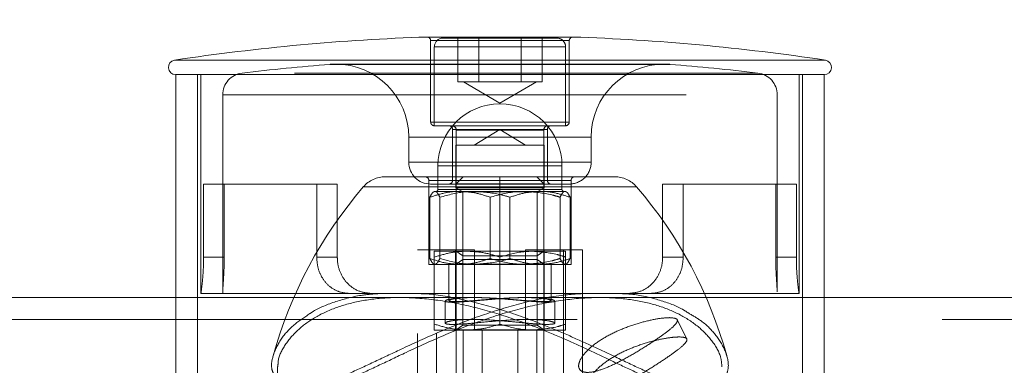
# Model space of a CAD drawing. Units: millimetres. Extents: x 0 to 42, y 0 to 29.8.
# Drawn here: x 11.8 to 12, y 22.3 to 22.4 of the extents above; entities that cross this region are included whole.
import ezdxf

# ---------------------------------------------------------------- set-up
doc = ezdxf.new("R2010")
doc.units = ezdxf.units.MM
doc.linetypes.add('HIDDEN', pattern=[0.1905, 0.127, -0.0635])
doc.layers.add('LE_NORM', color=179, linetype='Continuous', lineweight=40)
doc.styles.add('SLDTEXTSTYLE0', font='TXT', dxfattribs={"width": 0.605})
doc.dimstyles.new('SLDDIMSTYLE1', dxfattribs={"dimtxt": 0.35, "dimasz": 0.3, "dimexe": 0, "dimexo": 0.0625, "dimgap": 0.08750000000000001, "dimtad": 1, "dimlfac": 50, "dimrnd": 1e-09, "dimzin": 12, "dimdsep": 46, "dimtxsty": 'SLDTEXTSTYLE0', "dimsah": 1, "dimcen": 0.09, "dimadec": 0, "dimazin": 3, "dimtfac": 1, "dimtofl": 0, "dimtmove": 0, "dimatfit": 3, "dimfxl": 0, "dimfrac": 2, "dimtolj": 1, "dimtzin": 12, "dimarcsym": 0})

# ---------------------------------------------------------------- blocks, each defined once
blk = doc.blocks.new('_D_16')
at = {"layer": 'LE_NORM'}
for p, q in [((4.228321564058396, 21.70667480658144), (4.228321564058397, 23.97159890281471)), ((18.6283215640584, 21.70667480658143), (18.6283215640584, 23.9715989028147)), ((4.228321564058397, 23.87253890281471), (18.6283215640584, 23.8725389028147))]:
    blk.add_line(p, q, dxfattribs=at)
for points in [[(4.228321564058397, 23.87253890281471), (4.528321564058396, 23.77253890281471), (4.528321564058396, 23.97253890281471)], [(18.6283215640584, 23.8725389028147), (18.3283215640584, 23.9725389028147), (18.3283215640584, 23.7725389028147)]]:
    blk.add_solid(points, dxfattribs=at)
at = {"layer": 'LE_NORM', "char_height": 0.35, "attachment_point": 1, "style": 'SLDTEXTSTYLE0'}
for s, insert in [('Valdempende zone vaste ondergrond', (7.755995580415216, 24.32371258845183)), ('720', (14.44294009492823, 24.32371258845192))]:
    blk.add_mtext(s, dxfattribs=dict(at, insert=insert))
blk = doc.blocks.new('_D_17')
at = {"layer": 'LE_NORM'}
for p, q in [((3.228321564058398, 21.70667480658143), (3.228321564058398, 24.79016527254651)), ((19.6283215640584, 21.70667480658143), (19.6283215640584, 24.7901652725465)), ((3.228321564058398, 24.69110527254651), (19.6283215640584, 24.6911052725465))]:
    blk.add_line(p, q, dxfattribs=at)
for points in [[(3.228321564058398, 24.69110527254651), (3.528321564058398, 24.59110527254651), (3.528321564058398, 24.79110527254651)], [(19.6283215640584, 24.6911052725465), (19.3283215640584, 24.7911052725465), (19.3283215640584, 24.5911052725465)]]:
    blk.add_solid(points, dxfattribs=at)
at = {"layer": 'LE_NORM', "char_height": 0.35, "attachment_point": 1, "style": 'SLDTEXTSTYLE0'}
for s, insert in [('Valdempende zone losse ondergrond', (8.150961288670992, 25.68672338321519)), ('Obstakelvrije zone (vaste en losse ondergrond)', (6.912105941633683, 25.14227895818363)), ('820', (15.28682824359368, 25.14227895818374))]:
    blk.add_mtext(s, dxfattribs=dict(at, insert=insert))

msp = doc.modelspace()

# ---------------------------------------------------------------- linework, layer by layer
at = {"color": 8, "linetype": 'Continuous', "lineweight": 15}
for p, q in [((11.89077871269575, 22.39792522045186), (11.88809474749611, 22.39792522045186)), ((11.92816152545937, 22.39792522045186), (11.89077871269575, 22.39792522045186)), ((11.81893081206304, 22.3915925826538), (11.99732546089245, 22.3915925826538))]:
    msp.add_line(p, q, dxfattribs=at)
at = {"color": 7, "linetype": 'HIDDEN', "lineweight": 0}
for p, q in [((11.88809474749611, 22.39792522045186), (11.92816152545937, 22.39792522045186)), ((11.88912813647774, 22.39692577801935), (11.88912813647774, 22.37461480658144)), ((11.88916881693621, 22.39692577801935), (11.92708745601928, 22.39692577801935)), ((11.89012813647775, 22.39521480658144), (11.89012813647775, 22.37361480658144)), ((11.92612556900383, 22.39521480658144), (11.89019228671141, 22.39521480658144)), ((11.89252813647775, 22.39761480658144), (11.89461814017872, 22.39761480658144)), ((11.89461814017872, 22.39761480658144), (11.92372813647775, 22.39761480658144)), ((11.89655226358051, 22.38561480658144), (11.8965522635805, 22.39761480658144)), ((11.90234020002914, 22.38561480658144), (11.90234020002913, 22.39761480658144)), ((11.91391607292638, 22.38561480658145), (11.91391607292639, 22.39761480658145)), ((11.91970400937501, 22.38561480658144), (11.91970400937501, 22.39761480658144)), ((11.92612813647775, 22.37361480658144), (11.92612813647775, 22.39521480658144)), ((11.92712813647774, 22.37461480658144), (11.92712813647774, 22.39692577801935)), ((11.98537528537049, 22.3915925826538), (11.81893081206304, 22.3915925826538)), ((11.86158227848482, 22.39043154899971), (11.95467399447067, 22.39043154899971)), ((11.95312813647774, 22.39049310495746), (11.86312813647774, 22.39049310495745)), ((11.99732546089245, 22.3915925826538), (11.98537528537049, 22.3915925826538)), ((11.82522813647775, 22.38761480658145), (11.82522813647775, 22.23969678750647)), ((11.82612813647774, 22.38761480658143), (11.82612813647774, 22.32761480658143)), ((11.97882044291923, 22.38803555715538), (11.83743583003626, 22.38803555715538)), ((11.99012813647774, 22.32761480658144), (11.99012813647774, 22.38761480658143)), ((11.99102813647775, 22.03969979569787), (11.99102813647775, 22.38761480658145)), ((11.89655226358051, 22.38561480658144), (11.89944623180482, 22.38561480658144)), ((11.89810313647776, 22.38561480658144), (11.90812813647776, 22.37982687013282)), ((11.89944623180482, 22.38561480658144), (11.90234020002914, 22.38561480658144)), ((11.90812813647776, 22.38561480658144), (11.90234020002914, 22.38561480658144)), ((11.91391607292638, 22.38561480658145), (11.90812813647776, 22.38561480658144)), ((11.90812813647776, 22.37982687013282), (11.91815313647776, 22.38561480658144)), ((11.91391607292638, 22.38561480658145), (11.9168100411507, 22.38561480658144)), ((11.9168100411507, 22.38561480658144), (11.91970400937501, 22.38561480658144)), ((11.83212813647774, 22.38207822588053), (11.83212813647774, 22.32812172917782)), ((11.8321897726167, 22.38207822588053), (11.9841256707122, 22.38207822588053)), ((11.98412813647774, 22.32812172917782), (11.98412813647774, 22.38207822588053)), ((11.88916881693621, 22.37461480658144), (11.92708745601927, 22.37461480658144)), ((11.89012813647775, 22.37361480658144), (11.89253967920964, 22.37361480658144)), ((11.89012813647774, 22.37361480658144), (11.92612813647774, 22.37361480658144)), ((11.89253967920964, 22.37361480658144), (11.92612813647775, 22.37361480658144)), ((11.89512813647774, 22.37261480658143), (11.89512813647774, 22.35861480658144)), ((11.92110614253527, 22.37261480658143), (11.89515013042022, 22.37261480658143)), ((11.89612813647775, 22.37241480658144), (11.89612813647776, 22.30554280658144)), ((11.89612813647775, 22.37241480658144), (11.92012550467945, 22.37241480658144)), ((11.90812813647747, 22.37254358489553), (11.90109026749393, 22.36831480658144)), ((11.915166005461, 22.36831480658144), (11.90812813647747, 22.37254358489553)), ((11.92012813647776, 22.30554280658144), (11.92012813647776, 22.37241480658144)), ((11.92112813647774, 22.35861480658144), (11.92112813647774, 22.37261480658143)), ((11.88312813647775, 22.37049310495746), (11.88312813647775, 22.36361480658143)), ((11.9330655813926, 22.37049310495746), (11.88313063968357, 22.37049310495746)), ((11.90350012273498, 22.36831480658144), (11.89600813647747, 22.36831480658144)), ((11.89600813647747, 22.36831480658144), (11.89600813647747, 22.35662331909829)), ((11.92024813647747, 22.36831480658144), (11.90350012273498, 22.36831480658144)), ((11.92024813647747, 22.35662331909829), (11.92024813647747, 22.36831480658144)), ((11.93312813647775, 22.36361480658143), (11.93312813647775, 22.37049310495746)), ((11.93312563327191, 22.36361480658143), (11.88319069156288, 22.36361480658143)), ((11.89112813647747, 22.36261480658145), (11.89112813647747, 22.35611480658145)), ((11.92507692823098, 22.36261480658145), (11.89117934472395, 22.36261480658145)), ((11.92512813647747, 22.35611480658145), (11.92512813647747, 22.36261480658145)), ((11.82688431547531, 22.35761480658143), (11.85788431547531, 22.35761480658143)), ((11.82688431547531, 22.33761480658143), (11.82688431547531, 22.35761480658143)), ((11.83253445960571, 22.33761480658143), (11.83253445960571, 22.35761480658143)), ((11.85788431547531, 22.35761480658143), (11.8578843154753, 22.33761480658143)), ((11.86353445960571, 22.35761480658143), (11.85788431547531, 22.35761480658143)), ((11.86353445960571, 22.35761480658143), (11.86353445960571, 22.33761480658143)), ((11.87672129985216, 22.35961480658145), (11.93953497310316, 22.35961480658145)), ((11.88862813647767, 22.35861480658145), (11.90812813647766, 22.35861480658145)), ((11.88862813647767, 22.33561480658145), (11.88862813647767, 22.35861480658145)), ((11.92712813647774, 22.35761480658143), (11.88912813647774, 22.35761480658143)), ((11.89515013042021, 22.35861480658144), (11.92110614253527, 22.35861480658144)), ((11.89805613647737, 22.35961480658155), (11.89612813647737, 22.35768680658154)), ((11.92012813647737, 22.35768680658154), (11.89612813647737, 22.35768680658154)), ((11.90812813647765, 22.35961480658145), (11.90812813647765, 22.35861480658145)), ((11.90812813647766, 22.35861480658145), (11.92762813647766, 22.35861480658145)), ((11.90812813647766, 22.33760711142683), (11.90812813647766, 22.35861480658145)), ((11.92012813647737, 22.35768680658154), (11.91820013647737, 22.35961480658155)), ((11.92762813647766, 22.33561480658145), (11.92762813647766, 22.35861480658145)), ((11.95272181334977, 22.35761480658143), (11.98372181334977, 22.35761480658143)), ((11.95272181334977, 22.35761480658143), (11.95272181334977, 22.33761480658144)), ((11.95837195748018, 22.35761480658143), (11.95837195748017, 22.33761480658143)), ((11.98372181334977, 22.33761480658143), (11.98372181334977, 22.35761480658143)), ((11.98937195748018, 22.35761480658143), (11.98372181334977, 22.35761480658143)), ((11.98937195748017, 22.33761480658143), (11.98937195748018, 22.35761480658143)), ((11.94550670491204, 22.35683399738314), (11.87065829338874, 22.35683399738314)), ((11.90125484874111, 22.35561480658145), (11.89028425703927, 22.35561480658145)), ((11.89117934472395, 22.35611480658145), (11.92507692823098, 22.35611480658145)), ((11.90350012273498, 22.35662331909829), (11.89600813647747, 22.35662331909829)), ((11.89600813647747, 22.35662331909829), (11.89792813647747, 22.35551480658145)), ((11.90423327342686, 22.35551480658145), (11.89792813647747, 22.35551480658145)), ((11.89792813647747, 22.35551480658145), (11.89792813647747, 22.33795443301264)), ((11.9190987281793, 22.35561480658145), (11.90125484874111, 22.35561480658145)), ((11.92024813647747, 22.35662331909829), (11.90350012273498, 22.35662331909829)), ((11.91832813647747, 22.35551480658145), (11.90423327342686, 22.35551480658145)), ((11.91832813647747, 22.35551480658145), (11.92024813647747, 22.35662331909829)), ((11.91832813647747, 22.33795443301264), (11.91832813647747, 22.35551480658145)), ((11.9190987281793, 22.35561480658145), (11.92612812914415, 22.35561480658145)), ((11.88891848905078, 22.35400711142686), (11.88891848905078, 22.33722250173603)), ((11.89165002502776, 22.35400711142686), (11.89165002502776, 22.33722250173603)), ((11.90539660050048, 22.35400711142686), (11.90539660050048, 22.33722250173603)), ((11.91085967245445, 22.35400711142686), (11.91085967245445, 22.33722250173603)), ((11.92460624792717, 22.35400711142686), (11.92460624792717, 22.33722250173603)), ((11.92733778390415, 22.35400711142686), (11.92733778390415, 22.33722250173603)), ((11.88553006026639, 22.18961480658144), (11.88553006026639, 22.33961480658143)), ((11.88553006026639, 22.33961480658143), (11.89598006026639, 22.33961480658143)), ((11.89912813647772, 22.33921480658141), (11.8901281364777, 22.33921480658141)), ((11.8907262126891, 22.18961480658144), (11.8907262126891, 22.33961480658143)), ((11.89598006026639, 22.33961480658143), (11.89598006026639, 22.31761480658144)), ((11.89598006026639, 22.33961480658143), (11.90117621268909, 22.33961480658143)), ((11.89612813647772, 22.33921480658142), (11.89792813647772, 22.33795443301264)), ((11.91712813647774, 22.33921480658141), (11.89912813647772, 22.33921480658141)), ((11.90117621268909, 22.33961480658143), (11.90117621268909, 22.31761480658144)), ((11.91508006026639, 22.31761480658144), (11.91508006026639, 22.33961480658143)), ((11.91508006026639, 22.33961480658143), (11.92553006026638, 22.33961480658143)), ((11.92612813647772, 22.3392148065814), (11.91712813647774, 22.33921480658141)), ((11.9183281364777, 22.33795443301264), (11.92012813647771, 22.33921480658142)), ((11.92027621268909, 22.31761480658144), (11.92027621268909, 22.33961480658143)), ((11.92553006026638, 22.33961480658143), (11.92553006026639, 22.18961480658144)), ((11.93072621268909, 22.33961480658143), (11.92553006026638, 22.33961480658143)), ((11.93072621268909, 22.33961480658143), (11.93072621268909, 22.18961480658144)), ((11.82688431547531, 22.33761480658143), (11.83253445960571, 22.33761480658143)), ((11.86353445960571, 22.33761480658143), (11.8578843154753, 22.33761480658143)), ((11.89012813647771, 22.31922250173598), (11.89012813647771, 22.33760711142682)), ((11.89792813647747, 22.33692598015022), (11.89612813647747, 22.33566560658145)), ((11.89612813647747, 22.33566560658145), (11.92012813647747, 22.33566560658145)), ((11.9183281364777, 22.33795443301264), (11.89792813647772, 22.33795443301264)), ((11.89792813647772, 22.33795443301264), (11.89792813647772, 22.31892598015019)), ((11.89792813647747, 22.33692598015022), (11.90423327342686, 22.33692598015022)), ((11.90423327342686, 22.33692598015022), (11.91832813647746, 22.33692598015022)), ((11.90812813647773, 22.319222501736), (11.9081281364777, 22.33760711142683)), ((11.91832813647772, 22.31892598015019), (11.91832813647772, 22.33795443301264)), ((11.92012813647746, 22.33566560658145), (11.91832813647746, 22.33692598015022)), ((11.92612813647773, 22.31922250173601), (11.92612813647772, 22.33760711142684)), ((11.95272181334977, 22.33761480658144), (11.95837195748017, 22.33761480658143)), ((11.98937195748017, 22.33761480658143), (11.98372181334977, 22.33761480658143)), ((11.88862813647767, 22.33561480658145), (11.90812813647766, 22.33561480658145)), ((11.89412813647766, 22.33561480658145), (11.89412813647766, 22.32570008241756)), ((11.90812813647766, 22.33561480658145), (11.92762813647766, 22.33561480658145)), ((11.92212813647766, 22.32569300745536), (11.92212813647766, 22.33561480658145)), ((11.83220927687201, 22.32761480658143), (11.82612813647774, 22.32761480658143)), ((11.86712813647774, 22.32761480658143), (11.83220927687201, 22.32761480658143)), ((11.86712813647774, 22.32761480658143), (11.99012813647774, 22.32761480658144)), ((11.90064220018778, 22.32651480658149), (11.81922813647775, 22.32651480658149)), ((11.9012174936441, 22.32651480658145), (11.88070067766493, 22.32651480658145)), ((11.89312813647768, 22.32556691546795), (11.89312813647768, 22.31949667188744)), ((11.93559361134855, 22.32651480658145), (11.91512813647766, 22.32651480658145)), ((11.99702813647775, 22.32651480658149), (11.91553521378561, 22.32651480658149)), ((11.92312813647698, 22.31951008803074), (11.92312813647698, 22.32557872362491)), ((11.90064602018171, 22.32051480658149), (11.56173326625191, 22.32051480658148)), ((12.1563332172345, 22.32051480658149), (11.91553572091563, 22.32051480658149)), ((11.9593175501919, 22.31518716032918), (11.95668773224914, 22.3204467962147)), ((11.89012813647773, 22.31761480658143), (11.89912813647774, 22.31761480658141)), ((11.89792813647775, 22.31892598015019), (11.89612813647773, 22.3176656065814)), ((11.8961281364777, 22.3176656065814), (11.9201281364777, 22.3176656065814)), ((11.8961281364777, 22.3176656065814), (11.8961281364777, 22.31761480658141)), ((11.89792813647775, 22.31892598015019), (11.9132281364777, 22.31892598015019)), ((11.89803006026639, 22.31761480658144), (11.89803006026639, 22.27961480658144)), ((11.89912813647774, 22.31761480658141), (11.91440417994101, 22.31761480658141)), ((11.90322621268909, 22.31761480658144), (11.90322621268909, 22.27961480658144)), ((11.91303006026639, 22.27961480658144), (11.91303006026639, 22.31761480658144)), ((11.9132281364777, 22.31892598015019), (11.9183281364777, 22.31892598015019)), ((11.91440417994101, 22.31761480658141), (11.91508006026639, 22.31761480658144)), ((11.91508006026639, 22.31761480658144), (11.92027621268909, 22.31761480658144)), ((11.9182262126891, 22.27961480658144), (11.91822621268909, 22.31761480658144)), ((11.92012813647773, 22.3176656065814), (11.9183281364777, 22.31892598015019)), ((11.92011627659283, 22.31761480658141), (11.92612813647774, 22.31761480658142)), ((11.9201281364777, 22.31761480658141), (11.9201281364777, 22.3176656065814))]:
    msp.add_line(p, q, dxfattribs=at)
at = {"color": 7, "linetype": 'Continuous', "lineweight": 15}
for p, q in [((11.92812813647774, 22.39792577801935), (11.88812813647774, 22.39792577801935)), ((11.81922813647775, 22.38761480658145), (11.81922813647775, 22.28959882188021)), ((11.81922813647774, 22.38761480658143), (11.99702813647774, 22.38761480658143)), ((11.99702813647775, 22.28698686248563), (11.99702813647775, 22.38761480658145)), ((11.81922813647775, 22.32651480658149), (11.56173326625191, 22.32651480658148)), ((12.14108399708626, 22.32651480658149), (11.99702813647775, 22.32651480658149))]:
    msp.add_line(p, q, dxfattribs=at)
for centre, radius, start, end in [((11.90812813647775, 21.79825976094472), 0.6000000000000009, 91.9134033603748, 98.54940747793255), ((11.88812813647774, 22.39692577801935), 0.001000000000001222, 90, 91.91340336008913), ((11.92812813647774, 22.39692577801935), 0.001000000000001222, 88.08659663980914, 90), ((11.90812813647775, 21.79825976094472), 0.6000000000000033, 81.45059252206818, 88.08659663962572), ((11.81922813647774, 22.38961480658143), 0.002000000000003854, 98.54940747759606, 270.0000000000008), ((11.99702813647774, 22.38961480658143), 0.002000000000003854, 269.9999999999499, 81.45059252240395)]:
    msp.add_arc(centre, radius, start, end, dxfattribs=at)
at = {"color": 7, "linetype": 'HIDDEN', "lineweight": 0}
for centre, radius, start, end in [((11.88812813647774, 22.39692577801935), 0.001000000000001222, 0, 90), ((11.92812813647774, 22.39692577801935), 0.001000000000001222, 90, 180), ((11.89252813647776, 22.39521480658144), 0.002399999999999736, 90, 180), ((11.92372813647776, 22.39521480658144), 0.002399999999999736, 0, 90.00000000004242), ((11.90812813647775, 21.79825976094472), 0.5939999999999974, 94.49644339956369, 96.83714116813745), ((11.86312813647774, 22.37049310495746), 0.01999999999999706, 90, 94.49644339953838), ((11.86312813647774, 22.37049310495746), 0.01999999999999957, 0, 90), ((11.95312813647774, 22.37049310495746), 0.01999999999999957, 90, 180), ((11.95312813647774, 22.37049310495746), 0.01999999999999957, 85.50355660046162, 90), ((11.90812813647775, 21.79825976094472), 0.5939999999999969, 83.1628588318634, 85.50355660043701), ((11.83812813647774, 22.38207822588053), 0.006000000000000227, 96.83714116824919, 180), ((11.97812813647774, 22.38207822588053), 0.005999999999998451, 0, 83.16285883175082), ((11.90812813647747, 22.36261480658145), 0.01700000000000124, 0, 180), ((11.89012813647774, 22.37461480658144), 0.001000000000001222, 180, 270.0000000000008), ((11.89412813647774, 22.37261480658143), 0.001000000000001222, 0, 90), ((11.89492813647775, 22.37241480658144), 0.001200000000000756, 0, 89.99999999991519), ((11.92132813647775, 22.37241480658144), 0.001200000000000756, 89.99999999983038, 180), ((11.92212813647774, 22.37261480658143), 0.001000000000001222, 90, 180), ((11.92612813647774, 22.37461480658144), 0.001000000000001222, 270.0000000000008, 0), ((11.88912813647774, 22.36361480658143), 0.006000000000000227, 180, 269.9999999999838), ((11.92712813647774, 22.36361480658143), 0.006000000000000227, 269.9999999999838, 0), ((11.87672129985216, 22.35161480658145), 0.007999999999999119, 90.00000000001272, 139.277289981257), ((11.88762813647766, 22.35861480658145), 0.001000000000004775, 0, 89.99999999979644), ((11.89412813647774, 22.35861480658144), 0.001000000000001222, 270.0000000000008, 0), ((11.92212813647774, 22.35861480658144), 0.001000000000001222, 180, 269.999999999899), ((11.92862813647766, 22.35861480658145), 0.0009999999999994458, 89.99999999979644, 180), ((11.93953497310316, 22.35161480658146), 0.00799999999999666, 40.72271001872372, 90.00000000001272), ((11.96160339034007, 22.27854613535771), 0.1200000000000017, 139.2772899812371, 164.5557118247335), ((11.89062813647747, 22.35611480658145), 0.0005000000000006111, 270.0000000002044, 0), ((11.92562813647747, 22.35611480658145), 0.0005000000000023874, 180, 270.0000000002044), ((11.85465288261526, 22.27854613535771), 0.1199999999999987, 15.48776721980829, 40.72271001876452)]:
    msp.add_arc(centre, radius, start, end, dxfattribs=at)
for points, knots in [([(11.88891848905078, 22.35400711142686), (11.88914029577636, 22.35445645903144), (11.88958797598725, 22.35536339289407), (11.89005076202787, 22.35553049602663), (11.89028425703927, 22.35561480658145)], [0, 0, 0, 0, 0.4954579634770357, 1, 1, 1, 1]), ([(11.89715754477563, 22.35561480658145), (11.89696225259113, 22.35561288696891), (11.89548332542851, 22.35559834994516), (11.89269488263861, 22.3552472230179), (11.8901849534318, 22.35442299952804), (11.88891848905078, 22.35400711142686)], [0, 0, 0, 0, 0.07009003168767135, 0.53078443438742, 1, 1, 1, 1]), ([(11.89028425703927, 22.35561480658145), (11.89031663014402, 22.35561288696891), (11.89056178825964, 22.35559834994516), (11.89102402155765, 22.3552472230179), (11.89144008634451, 22.35442299952804), (11.89165002502776, 22.35400711142686)], [0, 0, 0, 0, 0.07009003168745215, 0.5307844343874917, 1, 1, 1, 1]), ([(11.89165002502776, 22.35400711142686), (11.89401188811461, 22.35464898783349), (11.89717826126371, 22.35550950351295), (11.90042892275168, 22.35559347193782), (11.90125484874111, 22.35561480658145)], [0, 0, 0, 0, 0.7459206403127153, 1, 1, 1, 1]), ([(11.90539660050048, 22.35400711142686), (11.90405854162988, 22.35445645903145), (11.90135789098091, 22.35536339289407), (11.89856611374683, 22.35553049602663), (11.89715754477563, 22.35561480658145)], [0, 0, 0, 0, 0.4954579634772066, 1, 1, 1, 1]), ([(11.90125484874111, 22.35561480658145), (11.90372926220865, 22.35542598819066), (11.90698164216924, 22.35517780446614), (11.91011110712499, 22.35423308702689), (11.91085967245445, 22.35400711142686)], [0, 0, 0, 0, 0.760800858920004, 1, 1, 1, 1]), ([(11.90539660050048, 22.35400711142686), (11.90775846358733, 22.35464898783349), (11.91092483673643, 22.35550950351294), (11.9141754982244, 22.35559347193782), (11.91500142421383, 22.35561480658145)], [0, 0, 0, 0, 0.7459206403128734, 1, 1, 1, 1]), ([(11.91085967245445, 22.35400711142686), (11.91219773132505, 22.35445645903144), (11.91489838197402, 22.35536339289407), (11.9176901592081, 22.35553049602663), (11.9190987281793, 22.35561480658145)], [0, 0, 0, 0, 0.495457963477106, 0.9999999999999999, 0.9999999999999999, 0.9999999999999999, 0.9999999999999999]), ([(11.91500142421383, 22.35561480658145), (11.91747583768137, 22.35542598819066), (11.92072821764195, 22.35517780446614), (11.92385768259771, 22.35423308702689), (11.92460624792717, 22.35400711142686)], [0, 0, 0, 0, 0.7608008589200285, 1, 1, 1, 1]), ([(11.9190987281793, 22.35561480658145), (11.91929402036381, 22.35561288696891), (11.92077294752643, 22.35559834994517), (11.92356139031632, 22.3552472230179), (11.92607131952313, 22.35442299952804), (11.92733778390415, 22.35400711142686)], [0, 0, 0, 0, 0.070090031687842, 0.5307844343876545, 1, 1, 1, 1]), ([(11.92597201591566, 22.35561480658145), (11.92593964281091, 22.35561288696891), (11.92569448469529, 22.35559834994516), (11.92523225139728, 22.3552472230179), (11.92481618661043, 22.35442299952804), (11.92460624792717, 22.35400711142686)], [0, 0, 0, 0, 0.07009003168760157, 0.5307844343872525, 1, 1, 1, 1]), ([(11.92733778390415, 22.35400711142686), (11.92711597717857, 22.35445645903145), (11.92666829696768, 22.35536339289407), (11.92620551092706, 22.35553049602663), (11.92597201591566, 22.35561480658145)], [0, 0, 0, 0, 0.4954579634769112, 1, 1, 1, 1]), ([(11.89912813647772, 22.33921480658141), (11.89891480746052, 22.33921288696888), (11.89729928926184, 22.33919834994514), (11.89425331094253, 22.33884722301784), (11.89151156921682, 22.33802299952799), (11.89012813647771, 22.33760711142682)], [0, 0, 0, 0, 0.07009003168794409, 0.5307844343877798, 1, 1, 1, 1]), ([(11.89012813647771, 22.33760711142682), (11.8901281364777, 22.33805645903139), (11.89012813647769, 22.33896339289399), (11.8901281364777, 22.33913049602658), (11.8901281364777, 22.33921480658141)], [0, 0, 0, 0, 0.4954579634769795, 1, 1, 1, 1]), ([(11.9081281364777, 22.33760711142683), (11.90666649691152, 22.33805645903141), (11.90371641905643, 22.33896339289403), (11.90066679832977, 22.3391304960266), (11.89912813647772, 22.33921480658141)], [0, 0, 0, 0, 0.4954579634770921, 1, 1, 1, 1]), ([(11.91712813647774, 22.33921480658141), (11.91630978464117, 22.3391909423521), (11.91326343518542, 22.33910210674533), (11.9102973970766, 22.33823862959638), (11.9081281364777, 22.33760711142683)], [0, 0, 0, 0, 0.2686336050597447, 1, 1, 1, 1]), ([(11.92612813647772, 22.33760711142684), (11.92537257084087, 22.33784980622883), (11.92243892032335, 22.33879212241781), (11.91939103490607, 22.33903470297386), (11.91712813647774, 22.33921480658141)], [0, 0, 0, 0, 0.2575513451053901, 1, 1, 1, 1]), ([(11.92612813647772, 22.3392148065814), (11.92612813647772, 22.33921288696887), (11.92612813647775, 22.33919834994513), (11.92612813647771, 22.33884722301791), (11.92612813647772, 22.33802299952803), (11.92612813647772, 22.33760711142684)], [0, 0, 0, 0, 0.07009003168779689, 0.5307844343869926, 1, 1, 1, 1]), ([(11.82612813647774, 22.32761480658143), (11.82614898136626, 22.32773897064866), (11.82619075149319, 22.32798777739301), (11.82647728237302, 22.33003918274341), (11.82675098046467, 22.33298307463546), (11.82687374292339, 22.33568023328971), (11.82688207978011, 22.33720571743739), (11.82688431547531, 22.33761480658143)], [0, 0, 0, 0, 0.2492116859623049, 0.4993839974779883, 0.7238994502685555, 0.9259581046899545, 1, 1, 1, 1]), ([(11.83253445960571, 22.33761480658143), (11.83252325974827, 22.33656917437029), (11.83250087110022, 22.33447894316101), (11.83234902374473, 22.3316779967099), (11.83219279882231, 22.32945811746183), (11.83209226529679, 22.32791131798911), (11.83216882959617, 22.32771730138739), (11.83220927687201, 22.32761480658143)], [0, 0, 0, 0, 0.1860431547768623, 0.3719024760762967, 0.5628287515455889, 0.7690518136896483, 1, 1, 1, 1]), ([(11.8578843154753, 22.33761480658143), (11.8579678604341, 22.33655774447378), (11.85813487951221, 22.33444451656312), (11.85944209172158, 22.33161428317843), (11.86143155588048, 22.32938599604294), (11.86406600729317, 22.32789269270426), (11.86609331390394, 22.3277087160201), (11.86712813647774, 22.32761480658143)], [0, 0, 0, 0, 0.1902772683358838, 0.3803931966723842, 0.5750231370438493, 0.7830739322828972, 1, 1, 1, 1]), ([(11.87320927687201, 22.32761480658144), (11.87193959412902, 22.32774194605677), (11.86939415094011, 22.32799683359723), (11.8662576070636, 22.33012563979649), (11.86425968401945, 22.33316067067162), (11.86358479495179, 22.33582205951873), (11.86354403218587, 22.33727386892427), (11.86353445960571, 22.33761480658143)], [0, 0, 0, 0, 0.2567690925139999, 0.5147672844027322, 0.7401723614045113, 0.9389830193753101, 1, 1, 1, 1]), ([(11.89028425703927, 22.33561480658144), (11.89025188393453, 22.33561672619398), (11.8900067258189, 22.33563126321773), (11.8895444925209, 22.33598239014499), (11.88912842773404, 22.33680661363486), (11.88891848905078, 22.33722250173603)], [0, 0, 0, 0, 0.07009003168753879, 0.5307844343875018, 1, 1, 1, 1]), ([(11.88891848905078, 22.33722250173603), (11.89025654792138, 22.33677315413145), (11.89295719857035, 22.33586622026882), (11.89574897580443, 22.33569911713626), (11.89715754477563, 22.33561480658145)], [0, 0, 0, 0, 0.49545796347691, 1, 1, 1, 1]), ([(11.89165002502776, 22.33722250173603), (11.89142821830219, 22.33677315413145), (11.89098053809129, 22.33586622026882), (11.89051775205068, 22.33569911713626), (11.89028425703927, 22.33561480658144)], [0, 0, 0, 0, 0.4954579634769694, 1, 1, 1, 1]), ([(11.90125484874111, 22.33561480658145), (11.90042892275168, 22.33563614122507), (11.89717826126371, 22.33572010964994), (11.89401188811461, 22.33658062532941), (11.89165002502776, 22.33722250173603)], [0, 0, 0, 0, 0.2540793596869127, 1, 1, 1, 1]), ([(11.89715754477563, 22.33561480658145), (11.89735283696014, 22.33561672619398), (11.89883176412276, 22.33563126321773), (11.90162020691265, 22.33598239014499), (11.90413013611946, 22.33680661363486), (11.90539660050048, 22.33722250173603)], [0, 0, 0, 0, 0.07009003168761158, 0.5307844343874625, 1, 1, 1, 1]), ([(11.91085967245445, 22.33722250173603), (11.91011110712499, 22.336996526136), (11.90698164216924, 22.33605180869676), (11.90372926220865, 22.33580362497223), (11.90125484874111, 22.33561480658145)], [0, 0, 0, 0, 0.2391991410801473, 1, 1, 1, 1]), ([(11.91500142421383, 22.33561480658145), (11.9141754982244, 22.33563614122507), (11.91092483673643, 22.33572010964994), (11.90775846358733, 22.33658062532941), (11.90539660050048, 22.33722250173603)], [0, 0, 0, 0, 0.25407935968694, 1, 1, 1, 1]), ([(11.9190987281793, 22.33561480658145), (11.9189034359948, 22.33561672619399), (11.91742450883217, 22.33563126321773), (11.91463606604229, 22.33598239014499), (11.91212613683547, 22.33680661363486), (11.91085967245445, 22.33722250173603)], [0, 0, 0, 0, 0.07009003168748945, 0.5307844343872551, 1, 1, 1, 1]), ([(11.92460624792717, 22.33722250173603), (11.92385768259771, 22.33699652613601), (11.92072821764195, 22.33605180869676), (11.91747583768137, 22.33580362497223), (11.91500142421383, 22.33561480658145)], [0, 0, 0, 0, 0.2391991410801254, 1, 1, 1, 1]), ([(11.92733778390415, 22.33722250173603), (11.92599972503355, 22.33677315413145), (11.92329907438458, 22.33586622026882), (11.9205072971505, 22.33569911713626), (11.9190987281793, 22.33561480658145)], [0, 0, 0, 0, 0.4954579634771302, 1, 1, 1, 1]), ([(11.92460624792717, 22.33722250173603), (11.92482805465275, 22.33677315413145), (11.92527573486364, 22.33586622026882), (11.92573852090426, 22.33569911713626), (11.92597201591566, 22.33561480658145)], [0, 0, 0, 0, 0.4954579634770832, 1, 1, 1, 1]), ([(11.92597201591566, 22.33561480658145), (11.92600438902041, 22.33561672619399), (11.92624954713604, 22.33563126321773), (11.92671178043404, 22.33598239014499), (11.9271278452209, 22.33680661363486), (11.92733778390415, 22.33722250173603)], [0, 0, 0, 0, 0.07009003168745977, 0.5307844343873449, 1, 1, 1, 1]), ([(11.94304699608348, 22.32761480658143), (11.94431667882646, 22.32774194605677), (11.94686212201537, 22.32799683359723), (11.94999866589188, 22.33012563979648), (11.95199658893603, 22.33316067067162), (11.95267147800369, 22.33582205951874), (11.95271224076961, 22.33727386892427), (11.95272181334977, 22.33761480658144)], [0, 0, 0, 0, 0.2567690925139023, 0.5147672844025841, 0.740172361404186, 0.9389830193751197, 1, 1, 1, 1]), ([(11.95837195748017, 22.33761480658143), (11.95828841252138, 22.33655774447378), (11.95812139344327, 22.33444451656312), (11.9568141812339, 22.33161428317843), (11.95482471707501, 22.32938599604294), (11.95219026566232, 22.32789269270426), (11.95016295905154, 22.3277087160201), (11.94912813647774, 22.32761480658143)], [0, 0, 0, 0, 0.1902772683358353, 0.3803931966724317, 0.5750231370438625, 0.783073932283045, 1, 1, 1, 1]), ([(11.98372181334977, 22.33761480658143), (11.98373283551549, 22.33657024460115), (11.98375486895569, 22.33448215279605), (11.9839094025351, 22.33166502731449), (11.9840548704184, 22.32950993732766), (11.98415165708031, 22.3283025171686), (11.98412310529027, 22.32813613503186), (11.98412063319243, 22.32812172917782)], [0, 0, 0, 0, 0.2359158242124592, 0.4715985346270261, 0.7137064998198283, 0.9752118679460251, 1, 1, 1, 1]), ([(11.99012813647774, 22.32761480658144), (11.99010729158922, 22.32773897064867), (11.99006552146229, 22.32798777739301), (11.98977899058246, 22.33003918274341), (11.98950529249081, 22.33298307463546), (11.98938253003209, 22.33568023328971), (11.98937419317537, 22.33720571743739), (11.98937195748017, 22.33761480658143)], [0, 0, 0, 0, 0.2492116859619337, 0.4993839974778908, 0.7238994502684472, 0.9259581046895236, 1, 1, 1, 1]), ([(11.84610815964928, 22.3054833814297), (11.84622287954871, 22.3050428488759), (11.84653061538717, 22.3038611214207), (11.8480987738287, 22.3025475686253), (11.85055342192122, 22.30163404775806), (11.85390120656677, 22.30158661303674), (11.85783367122562, 22.30236970296894), (11.8622401397006, 22.30383540273209), (11.86750763802051, 22.30600716938204), (11.87390262575321, 22.30897729187847), (11.88230226838928, 22.31299378275985), (11.89228620370537, 22.31753939003539), (11.90346199224855, 22.32190835665642), (11.91470993386022, 22.32524848411541), (11.92395923056911, 22.327199509401), (11.92926623241349, 22.32750903782144), (11.93107968464377, 22.32761480658143)], [0, 0, 0, 0, 0.03422569615473935, 0.09181034289087119, 0.150924808475878, 0.2085909265114228, 0.2681635408251596, 0.3225560529059879, 0.3780784760462138, 0.4542914471680536, 0.5322859808646082, 0.6373852144661307, 0.7459376592597186, 0.8447835465646943, 0.946961084259719, 1, 1, 1, 1]), ([(11.87526208672904, 22.32761480658143), (11.87350134069024, 22.32748555245276), (11.86891699266416, 22.3271490212912), (11.86269931201932, 22.32535357863864), (11.85803810095007, 22.32354926570464), (11.85624554177838, 22.32225167051656), (11.85604385985154, 22.32210567728972)], [0, 0, 0, 0, 0.2287159713173514, 0.5954939488950283, 0.954488777224122, 1, 1, 1, 1]), ([(11.92689243994493, 22.31616131209475), (11.92450416757338, 22.31718180516178), (11.91871048476163, 22.31965740769873), (11.90905511942094, 22.32314251258684), (11.89842022639165, 22.3259516767313), (11.89030709093762, 22.32748076754219), (11.88618193285372, 22.32758983764574), (11.8852375786855, 22.32761480658143)], [0, 0, 0, 0, 0.1758565513112774, 0.4266084098293401, 0.6850184461402095, 0.9278926680502771, 1, 1, 1, 1]), ([(11.94061340127201, 22.32761480658143), (11.94178525827738, 22.32757223683571), (11.94573973645636, 22.32742858353177), (11.95158180084328, 22.32597900851809), (11.95690312180872, 22.32416698318158), (11.95923764257823, 22.32263120188063), (11.95986970157435, 22.32221539731807)], [0, 0, 0, 0, 0.1488548838450628, 0.5023167394164032, 0.8652549224748629, 1, 1, 1, 1]), ([(11.84727686396815, 22.30820445431563), (11.84729080553826, 22.30853463540086), (11.84736149042565, 22.31020868019179), (11.84909068084017, 22.31360831469745), (11.85254704288764, 22.31773095600387), (11.85748083210918, 22.32129728194842), (11.86341863113264, 22.3240171648126), (11.87051594861434, 22.3258612743774), (11.87870371031595, 22.32668850938289), (11.88802248328993, 22.32633307027173), (11.89814495398896, 22.32468936517916), (11.90866555108062, 22.32183903112568), (11.91808254670401, 22.3184489831266), (11.92383808820748, 22.31597890039918), (11.92617115067601, 22.31497762931077)], [0, 0, 0, 0, 0.02276460490883917, 0.1154183869690805, 0.2106211924621291, 0.2956491107577786, 0.382723456615731, 0.4669447263984751, 0.5535731761505941, 0.6453113181900427, 0.7403213438147563, 0.8352519599578667, 0.9332178442716071, 1, 1, 1, 1]), ([(11.96896451956097, 22.30753028625382), (11.96889910115608, 22.30846403946427), (11.96873235125804, 22.31084415333156), (11.96632354538531, 22.31484093527833), (11.96235216855626, 22.31887849755145), (11.95718043430656, 22.32216721734505), (11.95084608565671, 22.32465885783116), (11.94346710536113, 22.32621816043752), (11.93492718392165, 22.32671259821139), (11.92533969944025, 22.32598386572298), (11.91495146368864, 22.32395482562542), (11.90407319041491, 22.32068043337636), (11.89305102643295, 22.31637902209346), (11.88333672832594, 22.31194380730982), (11.87500784133067, 22.30795427884654), (11.86877515508923, 22.30505714724446), (11.86354682218513, 22.30288810010764), (11.85931832853471, 22.30152318420366), (11.85644833169547, 22.30080358270203), (11.85525059234219, 22.30083334816899), (11.85511424027204, 22.30083673670509)], [0, 0, 0, 0, 0.04497126644045894, 0.1146306472494233, 0.1763746403908325, 0.2395995801129338, 0.2986215688414026, 0.3591998955966956, 0.4218453931214314, 0.486590873632123, 0.5544299950522737, 0.6246699654732596, 0.6971075230898356, 0.7719447775177172, 0.8247141115162047, 0.8786064573907452, 0.9163500423263895, 0.9548063930379048, 0.9948551061216634, 1, 1, 1, 1]), ([(11.9211185175338, 22.32524020244377), (11.92181363536372, 22.32526898891435), (11.92320362961264, 22.32532655185812), (11.92323119069652, 22.3257255395154), (11.92168186248989, 22.32617116091654), (11.91856943129845, 22.32649521989379), (11.91429631721611, 22.32654787942652), (11.90936573205379, 22.32631352144485), (11.90430102992017, 22.32589224780877), (11.89963038669914, 22.32546007280892), (11.89590397453173, 22.32520966306541), (11.89356770998355, 22.3252539163747), (11.89285292765132, 22.32556721466671), (11.89382389171662, 22.32601445247639), (11.89640648609738, 22.32640444648179), (11.9003154241933, 22.32656394475404), (11.90506903985458, 22.32642709624583), (11.9101496499539, 22.32605499589601), (11.91500652805274, 22.32560732819022), (11.91881356698831, 22.32529094126302), (11.92044178433486, 22.32525509935491), (11.9211185175338, 22.32524020244377)], [0, 0, 0, 0, 0.05316639723803026, 0.1063143300530076, 0.1599401992202335, 0.2138880098920771, 0.2673218923408887, 0.3202182693232553, 0.3733681503003918, 0.4271768531169858, 0.4810409097436376, 0.5342447711262868, 0.5871094450474923, 0.6404772720263279, 0.6944097742784903, 0.7480941176355187, 0.8011146666774146, 0.854079458731862, 0.9076711233547143, 0.9616255064608026, 0.9999999999999999, 0.9999999999999999, 0.9999999999999999, 0.9999999999999999]), ([(11.91512813647766, 22.32651480658145), (11.91640574421444, 22.32649007479679), (11.91896058628163, 22.32644061845584), (11.92138038064842, 22.32609571809624), (11.92238692376569, 22.32570703499692), (11.92177492744459, 22.32542241516266), (11.91963078011343, 22.3253765178071), (11.91621993833772, 22.32558426344226), (11.91191596464267, 22.32595381916411), (11.9071634827173, 22.32632776430898), (11.90250604699987, 22.32654154913666), (11.89850019875636, 22.32650217620268), (11.895580364857, 22.32623083492783), (11.89404439687351, 22.32584163925354), (11.89408064128584, 22.325500669535), (11.89570365344432, 22.32536199038084), (11.89870431508631, 22.3254853418268), (11.90274096466814, 22.32581402213071), (11.90738068725352, 22.32620330352287), (11.91171160461309, 22.32647240322955), (11.91413136925401, 22.32650243547736), (11.91512813647766, 22.32651480658145)], [0, 0, 0, 0, 0.05323852025237728, 0.1064614804840677, 0.1600899977630805, 0.2140058275882192, 0.2674739480366157, 0.3204563529539196, 0.3736725746701162, 0.4274743741741819, 0.4813072620042432, 0.5345734112325217, 0.5875599562846856, 0.6409718212085231, 0.6948707460288515, 0.7485574106796093, 0.8016498863308623, 0.8546988560992609, 0.9083154762891998, 0.9622326375857516, 1, 1, 1, 1]), ([(11.95986970157435, 22.32221539731807), (11.96104695706731, 22.32153543063796), (11.96412477874141, 22.31975772291161), (11.96763262084937, 22.31607213446251), (11.97028569903506, 22.3115568753596), (11.97103667891446, 22.3074914230528), (11.97028569568089, 22.30546719764574), (11.96999320764865, 22.30467881558919)], [0, 0, 0, 0, 0.1383007363546997, 0.3615740223280191, 0.5990374469677833, 0.8438357304186329, 0.9999999999999999, 0.9999999999999999, 0.9999999999999999, 0.9999999999999999]), ([(11.85604385985154, 22.32210567728972), (11.85451827326935, 22.32111385025242), (11.85114622048732, 22.31892158325202), (11.84765734633532, 22.31477172325883), (11.84576882750622, 22.31061930515832), (11.84530536793379, 22.30736629203252), (11.84589570023966, 22.30598169508607), (11.84610815964928, 22.3054833814297)], [0, 0, 0, 0, 0.2029297788463448, 0.4485421760413867, 0.7007302570038275, 0.8922934213786765, 1, 1, 1, 1]), ([(11.92111851753379, 22.31914645687768), (11.92181293872753, 22.31917732737404), (11.92320150345263, 22.31923905602328), (11.92323234907398, 22.3196667432355), (11.92168930992513, 22.32014482975783), (11.91858130737132, 22.32049316209341), (11.91431244582217, 22.32055051597636), (11.90939024140172, 22.32030064589416), (11.90433213061107, 22.31984999661714), (11.89965916401634, 22.31938541893122), (11.89592482384676, 22.31911444548731), (11.89358015521861, 22.31915982918228), (11.89285290248153, 22.31949398625333), (11.89380578641833, 22.31997309076835), (11.89637185491256, 22.32039317965774), (11.9002691915801, 22.32056729448018), (11.90501160929846, 22.32042396477776), (11.91008336676224, 22.3200277387753), (11.91494230746478, 22.31954739026932), (11.91878207217267, 22.31920267486816), (11.92042754474342, 22.31916308260427), (11.92111851753379, 22.31914645687768)], [0, 0, 0, 0, 0.05308776637296785, 0.1061543057523947, 0.1597700435979457, 0.2137576432217305, 0.2671555961822448, 0.3199361201474835, 0.3730030965656878, 0.42682607922201, 0.4807208039445523, 0.5338570606354357, 0.5865964347102662, 0.6399094183963702, 0.693876945268738, 0.7475676977950411, 0.8004952713385692, 0.8533486247801185, 0.9069154117250611, 0.9609115831860611, 1, 1, 1, 1]), ([(11.95464030781785, 22.32100062541478), (11.95534192179088, 22.32094384445818), (11.95674490606993, 22.32083030226471), (11.95689493055537, 22.31990357069285), (11.95558962465578, 22.31840635929884), (11.95288683391809, 22.31631699530879), (11.94918364151561, 22.31380831467476), (11.94492229842705, 22.31115864014265), (11.94052380127687, 22.30870896930526), (11.93638851838232, 22.30683406193729), (11.93294017943334, 22.30588614265346), (11.93055601157782, 22.30604832390815), (11.92948570274755, 22.30726713188952), (11.92987550278509, 22.30932436296691), (11.93177287347453, 22.311887272675), (11.93502728640625, 22.31454838585046), (11.93925617715237, 22.31694648447353), (11.94397699779431, 22.31886906189894), (11.94862746832153, 22.32020622261663), (11.9523473637283, 22.3208981459611), (11.95396709971292, 22.32097053745969), (11.95464030781785, 22.32100062541479)], [0, 0, 0, 0, 0.0531663972380165, 0.106314330052948, 0.1599401992201473, 0.2138880098920065, 0.2673218923408714, 0.3202182693231958, 0.3733681503003016, 0.4271768531168521, 0.4810409097434999, 0.534244771126133, 0.5871094450473804, 0.6404772720261847, 0.6944097742783488, 0.7480941176353438, 0.8011146666771889, 0.8540794587316105, 0.9076711233545206, 0.9616255064606583, 1, 1, 1, 1]), ([(11.89912813647774, 22.31761480658141), (11.89891480746052, 22.31761672619395), (11.89729928926178, 22.31763126321768), (11.89425331094256, 22.31798239014496), (11.89151156921683, 22.31880661363482), (11.89012813647771, 22.31922250173598)], [0, 0, 0, 0, 0.07009003168900274, 0.5307844343879842, 0.9999999999999999, 0.9999999999999999, 0.9999999999999999, 0.9999999999999999]), ([(11.89012813647771, 22.31922250173598), (11.8901281364777, 22.31877315413141), (11.89012813647769, 22.31786622026879), (11.89012813647772, 22.31769911713624), (11.89012813647773, 22.31761480658143)], [0, 0, 0, 0, 0.4954579634770956, 0.9999999999999999, 0.9999999999999999, 0.9999999999999999, 0.9999999999999999]), ([(11.90812813647773, 22.319222501736), (11.90666649691154, 22.31877315413141), (11.90371641905645, 22.31786622026878), (11.90066679832979, 22.31769911713622), (11.89912813647774, 22.31761480658141)], [0, 0, 0, 0, 0.4954579634771917, 1, 1, 1, 1]), ([(11.91712813647773, 22.31761480658143), (11.91630978464117, 22.31763867081074), (11.91326343518541, 22.3177275064175), (11.91029739707662, 22.31859098356645), (11.90812813647773, 22.319222501736)], [0, 0, 0, 0, 0.2686336050549195, 1, 1, 1, 1]), ([(11.92612813647773, 22.31922250173601), (11.92537257084088, 22.31897980693401), (11.92243892032336, 22.31803749074497), (11.91939103490607, 22.31779491018895), (11.91712813647773, 22.31761480658143)], [0, 0, 0, 0, 0.25755134510334, 0.9999999999999999, 0.9999999999999999, 0.9999999999999999, 0.9999999999999999]), ([(11.92612813647774, 22.31761480658142), (11.92612813647773, 22.31761672619396), (11.92612813647765, 22.31763126321772), (11.92612813647775, 22.31798239014495), (11.92612813647773, 22.31880661363483), (11.92612813647773, 22.31922250173601)], [0, 0, 0, 0, 0.07009003168648802, 0.5307844343865588, 1, 1, 1, 1]), ([(11.92617115067601, 22.31497762931077), (11.92831094672698, 22.31401597296254), (11.93261651624937, 22.31208098562482), (11.93908314751498, 22.30899248521241), (11.94559281265295, 22.30590872738439), (11.94994847182565, 22.30401414114992), (11.95356955367217, 22.30261931852522), (11.95654689424405, 22.30160657218753), (11.96061779756232, 22.3006765756516), (11.96278751664618, 22.30079222143197), (11.96394605085552, 22.30085397117354)], [0, 0, 0, 0, 0.1394504131759493, 0.2805937736833964, 0.4408218844965167, 0.6047937468154863, 0.6149791431711948, 0.7354089608132328, 0.8587200653479514, 1, 1, 1, 1]), ([(11.96999320764865, 22.30467881558919), (11.9694943989825, 22.30399018460861), (11.96850718354988, 22.30262728300414), (11.96567685231808, 22.30160152560746), (11.96210286891894, 22.30160237200678), (11.95795052144632, 22.30250683472428), (11.95306006490689, 22.30417795161767), (11.94701136362375, 22.30678589526298), (11.94025122094598, 22.30998384124541), (11.93350748209284, 22.31319737592538), (11.9291065802844, 22.31516924424552), (11.92689243994493, 22.31616131209475)], [0, 0, 0, 0, 0.1115690918198099, 0.2208115791171048, 0.3344361774521455, 0.4274728299387225, 0.5229220848984456, 0.6506604442042957, 0.7820081296373953, 0.8903259797975733, 1, 1, 1, 1]), ([(11.95727897705007, 22.31572328695035), (11.95797894973356, 22.3156684928581), (11.95937861521844, 22.31555892658286), (11.95951877968448, 22.31466014062364), (11.95820497786237, 22.31319417851845), (11.95549585185111, 22.31112692718056), (11.95179463097892, 22.30862338195267), (11.94754781602088, 22.30596272795782), (11.9431685783023, 22.30348784088657), (11.93904593237954, 22.30158086607567), (11.93559984681674, 22.30060963480635), (11.93320811037268, 22.30076708520771), (11.93211813350109, 22.30199605191238), (11.93247805677256, 22.3040722527271), (11.93434706131586, 22.3066560919786), (11.9375839435928, 22.30932814001858), (11.94180469730873, 22.31171952913524), (11.94652680079412, 22.31362255436922), (11.95119187615912, 22.31493834637007), (11.95495318715602, 22.3156211502783), (11.95659115547304, 22.31569308138147), (11.95727897705007, 22.31572328695035)], [0, 0, 0, 0, 0.05308776637288719, 0.1061543057522845, 0.1597700435978749, 0.2137576432216785, 0.2671555961822161, 0.3199361201474163, 0.3730030965655828, 0.4268260792218146, 0.4807208039443978, 0.5338570606352243, 0.5865964347101146, 0.6399094183961987, 0.6938769452685681, 0.7475676977948046, 0.8004952713383086, 0.8533486247798298, 0.9069154117247878, 0.9609115831858088, 0.9999999999999999, 0.9999999999999999, 0.9999999999999999, 0.9999999999999999]), ([(11.85511424027204, 22.30083673670509), (11.85409897303687, 22.30079797531524), (11.85196355286881, 22.30071644815593), (11.84961085731029, 22.30160988685525), (11.84780961052038, 22.30330533277128), (11.84691050228689, 22.30557832060322), (11.84716922909565, 22.30743291192524), (11.84727686396815, 22.30820445431563)], [0, 0, 0, 0, 0.1765853858010043, 0.3714135364169947, 0.5717371864828561, 0.8218351876594087, 1, 1, 1, 1])]:
    msp.add_open_spline(points, degree=3, knots=knots, dxfattribs=at)

# ---------------------------------------------------------------- dimensions: what is measured, and where the dimension line sits
at = {"layer": 'LE_NORM'}
for base, p1, p2, text, picture, middle in [((19.6283215640584, 24.6911052725468), (3.228321564058398, 21.60761480658143), (19.6283215640584, 21.60761480658143), 'Valdempende zone losse ondergrond\\PObstakelvrije zone (vaste en losse ondergrond) <>', '_D_17', (11.4283215640584, 24.6911052725468)), ((18.6283215640584, 23.87253890281499), (4.228321564058396, 21.60761480658143), (18.6283215640584, 21.60761480658143), 'Valdempende zone vaste ondergrond <>', '_D_16', (11.4283215640584, 23.87253890281499))]:
    dim = msp.add_linear_dim(base=base, p1=p1, p2=p2, text=text, dimstyle='SLDDIMSTYLE1', dxfattribs=at)
    dim.commit()
    dim.dimension.update_dxf_attribs({"geometry": picture, "text_midpoint": middle, "dimtype": 160})

doc.saveas('drawing.dxf')
